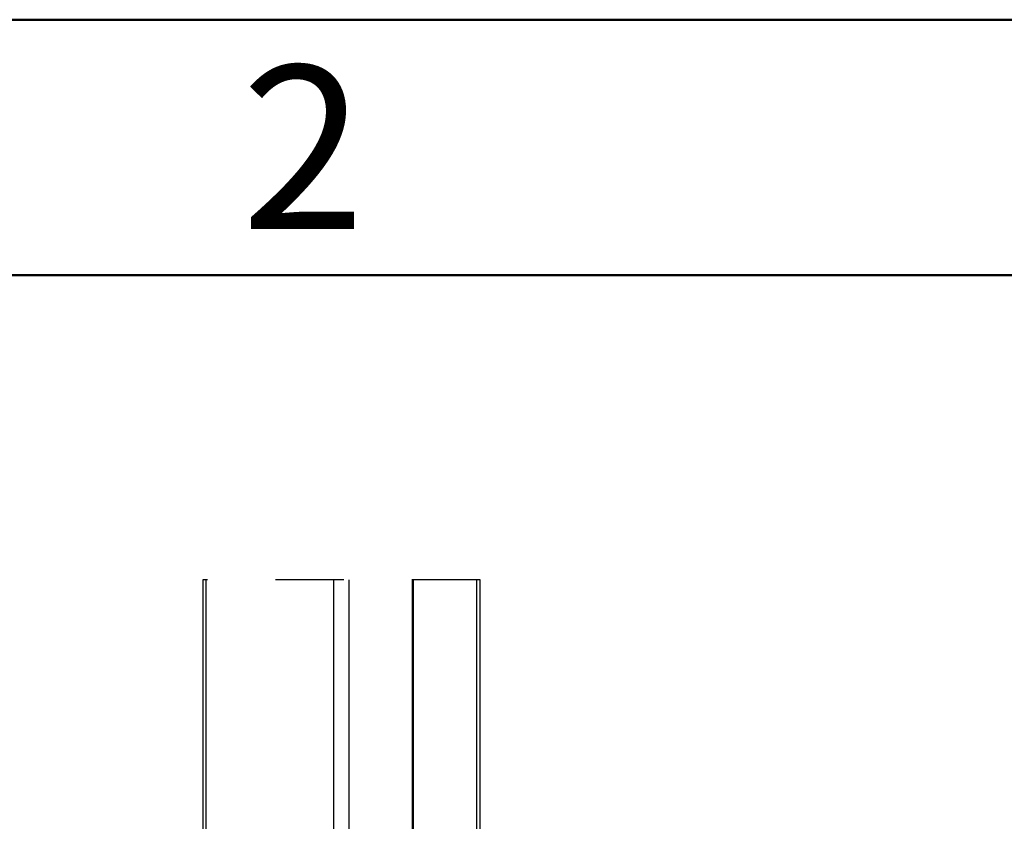
# Paper-space layout 'Sheet2' of a CAD drawing. Units: inches. Extents: x 0.1 to 10.9, y 0.1 to 8.4.
# Drawn here: x 2.3 to 3.8, y 7.2 to 8.4 of the extents above; entities that cross this region are included whole.
import ezdxf

# ---------------------------------------------------------------- set-up
doc = ezdxf.new("R2010")
doc.units = ezdxf.units.IN
doc.header["$MEASUREMENT"] = 0
doc.linetypes.add('HIDDEN', pattern=[0.075, 0.05, -0.025])
doc.styles.add('SLDTEXTSTYLE1', font='TXT', dxfattribs={"width": 0.75})

psp = doc.layouts.new('Sheet2')

# ---------------------------------------------------------------- linework, layer by layer
at = {"color": 7, "linetype": 'Continuous', "lineweight": 50}
for p, q in [((0.125, 8.375), (10.875, 8.375)), ((0.5094, 8), (10.5094, 8))]:
    psp.add_line(p, q, dxfattribs=at)
at = {"color": 7, "linetype": 'Continuous', "lineweight": 25}
for p, q in [((2.6003, 7.5529), (2.6003, 6.0056)), ((2.9078, 7.5529), (2.9078, 7.1304)), ((2.9096, 7.1294), (2.9096, 7.5529)), ((3.0072, 7.1357), (3.0072, 7.5529))]:
    psp.add_line(p, q, dxfattribs=at)
at = {"color": 7, "linetype": 'HIDDEN', "lineweight": 25}
psp.add_line((3.0072, 7.5529), (2.6003, 7.5529), dxfattribs=at)
at = {"color": 8, "linetype": 'Continuous', "lineweight": 25}
for p, q in [((2.6049, 7.5529), (2.6049, 6.003)), ((2.7927, 5.8945), (2.7927, 7.5529)), ((2.8148, 7.5529), (2.8148, 5.8882)), ((3.0026, 7.1384), (3.0026, 7.5529))]:
    psp.add_line(p, q, dxfattribs=at)

# ---------------------------------------------------------------- texts
at = {"color": 7, "linetype": 'Continuous', "lineweight": 0, "insert": (2.7476, 8.3076), "char_height": 0.24, "attachment_point": 2, "style": 'SLDTEXTSTYLE1'}
psp.add_mtext('2', dxfattribs=at)

doc.saveas('drawing.dxf')
